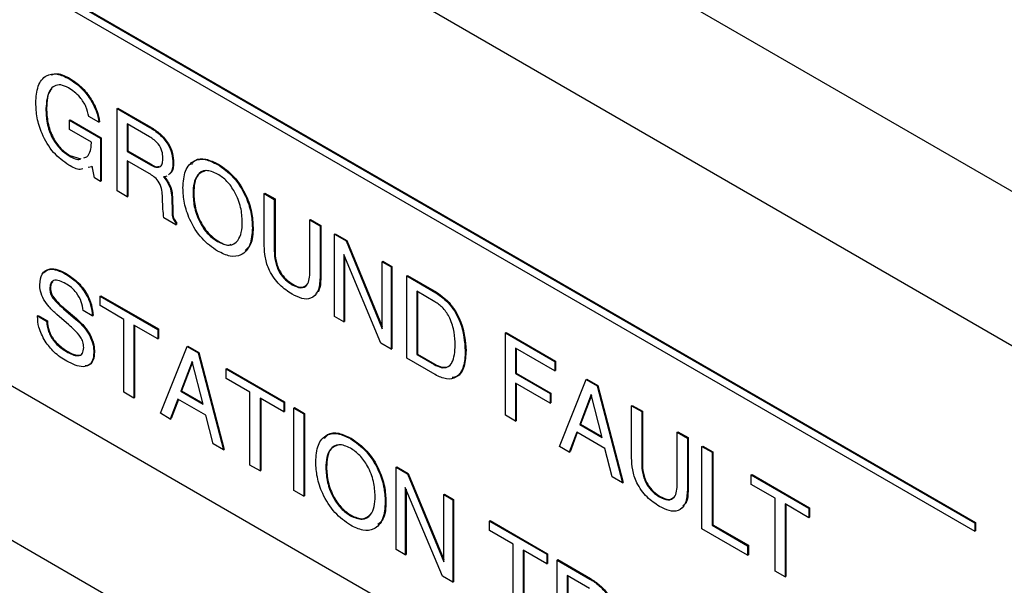
# Model space of a CAD drawing. Units: inches. Extents: x 0.3 to 21.8, y 0.2 to 16.9.
# Drawn here: x 18.8 to 19, y 9.1 to 9.2 of the extents above; entities that cross this region are included whole.
import ezdxf

# ---------------------------------------------------------------- set-up
doc = ezdxf.new("R2010")
doc.units = ezdxf.units.IN
doc.header["$MEASUREMENT"] = 0

msp = doc.modelspace()

# ---------------------------------------------------------------- linework, layer by layer
at = {"color": 7, "linetype": 'Continuous', "lineweight": 25}
for p, q in [((17.62744, 9.75611), (19.35826, 8.75693)), ((18.52238, 9.46913), (19.35826, 8.98658)), ((19.35826, 8.9483), (18.69694, 9.33008)), ((18.7045, 9.27652), (19.03596, 9.08517)), ((18.70468, 9.27662), (19.03613, 9.08527)), ((18.7045, 9.27448), (19.03596, 9.08313)), ((18.81137, 9.19522), (18.81155, 9.19533)), ((18.80557, 9.18783), (18.80574, 9.18793)), ((18.82325, 9.18784), (18.82342, 9.18795)), ((18.82325, 9.16743), (18.82325, 9.18784)), ((18.82325, 9.18784), (18.83138, 9.18315)), ((18.82342, 9.18795), (18.83156, 9.18325)), ((18.81141, 9.18499), (18.81159, 9.18509)), ((18.81141, 9.18263), (18.81141, 9.18499)), ((18.81141, 9.18499), (18.81914, 9.18053)), ((18.81159, 9.18509), (18.81931, 9.18063)), ((18.81871, 9.18444), (18.81622, 9.18588)), ((18.81685, 9.1795), (18.81141, 9.18263)), ((18.81871, 9.18444), (18.81889, 9.18454)), ((18.8313, 9.18084), (18.82574, 9.18405)), ((18.82574, 9.18405), (18.82574, 9.17724)), ((18.82592, 9.18395), (18.82592, 9.17735)), ((18.83138, 9.18315), (18.83156, 9.18325)), ((18.81914, 9.18053), (18.81931, 9.18063)), ((18.81914, 9.18053), (18.81914, 9.1698)), ((18.81931, 9.18063), (18.81931, 9.1699)), ((18.81685, 9.17925), (18.81685, 9.1795)), ((18.69694, 9.17698), (19.35826, 8.7952)), ((18.81137, 9.17612), (18.81155, 9.17622)), ((18.81155, 9.17622), (18.81421, 9.17538)), ((18.815, 9.17562), (18.8157, 9.17587)), ((18.82574, 9.17724), (18.82592, 9.17735)), ((18.82574, 9.17724), (18.83148, 9.17393)), ((18.82592, 9.17735), (18.83165, 9.17403)), ((18.81695, 9.17344), (18.81604, 9.17323)), ((18.81708, 9.17354), (18.81695, 9.17344)), ((18.81695, 9.17344), (18.81709, 9.17352)), ((18.81765, 9.17066), (18.81708, 9.17354)), ((18.8312, 9.17173), (18.82574, 9.17489)), ((18.82574, 9.17489), (18.82574, 9.16599)), ((18.82592, 9.17479), (18.82592, 9.16609)), ((18.83148, 9.17393), (18.83165, 9.17403)), ((18.83707, 9.17436), (18.83725, 9.17446)), ((18.84817, 9.17398), (18.84835, 9.17408)), ((18.81914, 9.1698), (18.81765, 9.17066)), ((18.83473, 9.17089), (18.83512, 9.17044)), ((18.83491, 9.17099), (18.8353, 9.17054)), ((18.83512, 9.17044), (18.8353, 9.17054)), ((18.81914, 9.1698), (18.81931, 9.1699)), ((18.82574, 9.16599), (18.82325, 9.16743)), ((18.82574, 9.16599), (18.82592, 9.16609)), ((18.83452, 9.16462), (18.83446, 9.16628)), ((18.83678, 9.16588), (18.83696, 9.16598)), ((18.83678, 9.16588), (18.83688, 9.1621)), ((18.83696, 9.16598), (18.83706, 9.1622)), ((18.84206, 9.16678), (18.84223, 9.16688)), ((18.85973, 9.16678), (18.85991, 9.16688)), ((18.85973, 9.15387), (18.85973, 9.16678)), ((18.85973, 9.16678), (18.86223, 9.16534)), ((18.85991, 9.16688), (18.8624, 9.16544)), ((18.86223, 9.16534), (18.8624, 9.16544)), ((18.86223, 9.16534), (18.86223, 9.15258)), ((18.8624, 9.16544), (18.8624, 9.15268)), ((18.83778, 9.15904), (18.83485, 9.16073)), ((18.83688, 9.1621), (18.83706, 9.1622)), ((18.83778, 9.15957), (18.83795, 9.15967)), ((18.83778, 9.15957), (18.83778, 9.15904)), ((18.83778, 9.15904), (18.83795, 9.15914)), ((18.83795, 9.15967), (18.83795, 9.15914)), ((18.85679, 9.15827), (18.85696, 9.15837)), ((18.87107, 9.16024), (18.87124, 9.16034)), ((18.87107, 9.14748), (18.87107, 9.16024)), ((18.87107, 9.16024), (18.87356, 9.1588)), ((18.87124, 9.16034), (18.87374, 9.1589)), ((18.87356, 9.1588), (18.87374, 9.1589)), ((18.87356, 9.1588), (18.87356, 9.14589)), ((18.87374, 9.1589), (18.87374, 9.14599)), ((18.87719, 9.1567), (18.87736, 9.15681)), ((18.87719, 9.13629), (18.87719, 9.1567)), ((18.87719, 9.1567), (18.88001, 9.15507)), ((18.87736, 9.15681), (18.88019, 9.15517)), ((18.84817, 9.15487), (18.84835, 9.15498)), ((18.88001, 9.15507), (18.88019, 9.15517)), ((18.88001, 9.15507), (18.88897, 9.13327)), ((18.88019, 9.15517), (18.88897, 9.1338)), ((18.86223, 9.15258), (18.8624, 9.15268)), ((18.88866, 9.12967), (18.87945, 9.15169)), ((18.87945, 9.15169), (18.87945, 9.13498)), ((18.87963, 9.15126), (18.87963, 9.13508)), ((18.88897, 9.1499), (18.88915, 9.15)), ((18.88897, 9.1499), (18.89124, 9.14859)), ((18.88897, 9.13327), (18.88897, 9.1499)), ((18.88915, 9.15), (18.89141, 9.14869)), ((18.89124, 9.14859), (18.89141, 9.14869)), ((18.89124, 9.14859), (18.89124, 9.12818)), ((18.89141, 9.14869), (18.89141, 9.12828)), ((18.81045, 9.14684), (18.81062, 9.14694)), ((18.87356, 9.14589), (18.87374, 9.14599)), ((18.89509, 9.14637), (18.89527, 9.14647)), ((18.89509, 9.12596), (18.89509, 9.14637)), ((18.89509, 9.14637), (18.9023, 9.14221)), ((18.89527, 9.14647), (18.90248, 9.14231)), ((18.86665, 9.1442), (18.86683, 9.1443)), ((18.80655, 9.14316), (18.80673, 9.14326)), ((18.80725, 9.14098), (18.80742, 9.14108)), ((18.81902, 9.14136), (18.8192, 9.14147)), ((18.81902, 9.13901), (18.81902, 9.14136)), ((18.81902, 9.14136), (18.8333, 9.13312)), ((18.8192, 9.14147), (18.83348, 9.13322)), ((18.90205, 9.13999), (18.89758, 9.14257)), ((18.89758, 9.14257), (18.89758, 9.12687)), ((18.89776, 9.14247), (18.89776, 9.12697)), ((18.9023, 9.14221), (18.90248, 9.14231)), ((18.82491, 9.13561), (18.81902, 9.13901)), ((18.8035, 9.13646), (18.80367, 9.13656)), ((18.8035, 9.13631), (18.8035, 9.13646)), ((18.8035, 9.13646), (18.80576, 9.13515)), ((18.80367, 9.13656), (18.80594, 9.13525)), ((18.81128, 9.13425), (18.80828, 9.13683)), ((18.80996, 9.13824), (18.81014, 9.13835)), ((18.80996, 9.13824), (18.81295, 9.13567)), ((18.81014, 9.13835), (18.81313, 9.13578)), ((18.81708, 9.13646), (18.81482, 9.13777)), ((18.81708, 9.13646), (18.81726, 9.13657)), ((18.87945, 9.13498), (18.87719, 9.13629)), ((18.80576, 9.13515), (18.80594, 9.13525)), ((18.81295, 9.13567), (18.81313, 9.13578)), ((18.82491, 9.11755), (18.82491, 9.13561)), ((18.8333, 9.13077), (18.82741, 9.13417)), ((18.82741, 9.13417), (18.82741, 9.11611)), ((18.82758, 9.13407), (18.82758, 9.11621)), ((18.87945, 9.13498), (18.87963, 9.13508)), ((18.81638, 9.13169), (18.81655, 9.13179)), ((18.8333, 9.13312), (18.83348, 9.13322)), ((18.8333, 9.13312), (18.8333, 9.13077)), ((18.83348, 9.13322), (18.83348, 9.13087)), ((18.91957, 9.13224), (18.91974, 9.13234)), ((18.91957, 9.11182), (18.91957, 9.13224)), ((18.91957, 9.13224), (18.9318, 9.12517)), ((18.91974, 9.13234), (18.93198, 9.12528)), ((18.8333, 9.13077), (18.83348, 9.13087)), ((18.83398, 9.11232), (18.84061, 9.1289)), ((18.84061, 9.1289), (18.84079, 9.129)), ((18.84061, 9.1289), (18.84333, 9.12733)), ((18.84079, 9.129), (18.84351, 9.12743)), ((18.89124, 9.12818), (18.88866, 9.12967)), ((18.81065, 9.12761), (18.81083, 9.12772)), ((18.81744, 9.12736), (18.81761, 9.12746)), ((18.84333, 9.12733), (18.84351, 9.12743)), ((18.84333, 9.12733), (18.84964, 9.10327)), ((18.84351, 9.12743), (18.84982, 9.10338)), ((18.89124, 9.12818), (18.89141, 9.12828)), ((18.89758, 9.12687), (18.89776, 9.12697)), ((18.89758, 9.12687), (18.90185, 9.12441)), ((18.89776, 9.12697), (18.90203, 9.12451)), ((18.90959, 9.12778), (18.90977, 9.12788)), ((18.9318, 9.12282), (18.92206, 9.12844)), ((18.92206, 9.12844), (18.92206, 9.12216)), ((18.92224, 9.12834), (18.92224, 9.12226)), ((18.84186, 9.12518), (18.83904, 9.11777)), ((18.84192, 9.12497), (18.83922, 9.11787)), ((18.84458, 9.11457), (18.84186, 9.12518)), ((18.84186, 9.12518), (18.84186, 9.12518)), ((18.90211, 9.1219), (18.89509, 9.12596)), ((18.90185, 9.12441), (18.90203, 9.12451)), ((18.9318, 9.12517), (18.93198, 9.12528)), ((18.9318, 9.12517), (18.9318, 9.12282)), ((18.93198, 9.12528), (18.93198, 9.12292)), ((18.8503, 9.12331), (18.85047, 9.12341)), ((18.8503, 9.12331), (18.86458, 9.11507)), ((18.8503, 9.12095), (18.8503, 9.12331)), ((18.85047, 9.12341), (18.86475, 9.11517)), ((18.92206, 9.12216), (18.92224, 9.12226)), ((18.92206, 9.12216), (18.93067, 9.11719)), ((18.92224, 9.12226), (18.93085, 9.11729)), ((18.9318, 9.12282), (18.93198, 9.12292)), ((18.85619, 9.11755), (18.8503, 9.12095)), ((18.93067, 9.11484), (18.92206, 9.11981)), ((18.92206, 9.11981), (18.92206, 9.11039)), ((18.92224, 9.11971), (18.92224, 9.11049)), ((18.93294, 9.10411), (18.93957, 9.12069)), ((18.93957, 9.12069), (18.93975, 9.12079)), ((18.93957, 9.12069), (18.94229, 9.11912)), ((18.93975, 9.12079), (18.94247, 9.11922)), ((18.94229, 9.11912), (18.94247, 9.11922)), ((18.94229, 9.11912), (18.9486, 9.09506)), ((18.94247, 9.11922), (18.94878, 9.09517)), ((18.82741, 9.11611), (18.82491, 9.11755)), ((18.83904, 9.11777), (18.83922, 9.11787)), ((18.83904, 9.11777), (18.84458, 9.11457)), ((18.83922, 9.11787), (18.84452, 9.11481)), ((18.85619, 9.09949), (18.85619, 9.11755)), ((18.93067, 9.11719), (18.93085, 9.11729)), ((18.93067, 9.11719), (18.93067, 9.11484)), ((18.93085, 9.11729), (18.93085, 9.11494)), ((18.94082, 9.11697), (18.938, 9.10956)), ((18.94087, 9.11676), (18.93817, 9.10966)), ((18.94354, 9.10636), (18.94082, 9.11697)), ((18.94082, 9.11697), (18.94082, 9.11697)), ((18.82741, 9.11611), (18.82758, 9.11621)), ((18.83831, 9.11584), (18.83643, 9.1109)), ((18.83842, 9.11577), (18.83661, 9.111)), ((18.84527, 9.11182), (18.83831, 9.11584)), ((18.86458, 9.11271), (18.85868, 9.11611)), ((18.85868, 9.11611), (18.85868, 9.09806)), ((18.85886, 9.11601), (18.85886, 9.09816)), ((18.86458, 9.11507), (18.86475, 9.11517)), ((18.86458, 9.11507), (18.86458, 9.11271)), ((18.86475, 9.11517), (18.86475, 9.11281)), ((18.93067, 9.11484), (18.93085, 9.11494)), ((18.95084, 9.11418), (18.95102, 9.11429)), ((18.95084, 9.10127), (18.95084, 9.11418)), ((18.95084, 9.11418), (18.95334, 9.11274)), ((18.95102, 9.11429), (18.95351, 9.11285)), ((18.83643, 9.1109), (18.83398, 9.11232)), ((18.84709, 9.10475), (18.84527, 9.11182)), ((18.86458, 9.11271), (18.86475, 9.11281)), ((18.86707, 9.11363), (18.86725, 9.11373)), ((18.86707, 9.11363), (18.86956, 9.11219)), ((18.86707, 9.09321), (18.86707, 9.11363)), ((18.86725, 9.11373), (18.86974, 9.11229)), ((18.86956, 9.11219), (18.86974, 9.11229)), ((18.86956, 9.11219), (18.86956, 9.09178)), ((18.86974, 9.11229), (18.86974, 9.09188)), ((18.92206, 9.11039), (18.91957, 9.11182)), ((18.95334, 9.11274), (18.95351, 9.11285)), ((18.95334, 9.11274), (18.95334, 9.09999)), ((18.95351, 9.11285), (18.95351, 9.10009)), ((18.83643, 9.1109), (18.83661, 9.111)), ((18.92206, 9.11039), (18.92224, 9.11049)), ((18.938, 9.10956), (18.93817, 9.10966)), ((18.938, 9.10956), (18.94354, 9.10636)), ((18.93817, 9.10966), (18.94348, 9.1066)), ((18.93727, 9.10762), (18.93539, 9.10269)), ((18.93738, 9.10756), (18.93557, 9.10279)), ((18.94423, 9.10361), (18.93727, 9.10762)), ((18.96217, 9.10764), (18.96235, 9.10774)), ((18.96217, 9.09488), (18.96217, 9.10764)), ((18.96217, 9.10764), (18.96467, 9.1062)), ((18.96235, 9.10774), (18.96484, 9.1063)), ((18.84964, 9.10327), (18.84709, 9.10475)), ((18.88111, 9.10604), (18.88129, 9.10615)), ((18.96467, 9.1062), (18.96484, 9.1063)), ((18.96467, 9.1062), (18.96467, 9.09329)), ((18.96484, 9.1063), (18.96484, 9.09339)), ((18.84964, 9.10327), (18.84982, 9.10338)), ((18.93539, 9.10269), (18.93294, 9.10411)), ((18.93539, 9.10269), (18.93557, 9.10279)), ((18.94605, 9.09654), (18.94423, 9.10361)), ((18.96829, 9.10411), (18.96847, 9.10421)), ((18.96829, 9.0837), (18.96829, 9.10411)), ((18.96829, 9.10411), (18.97079, 9.10267)), ((18.96847, 9.10421), (18.97096, 9.10277)), ((18.97079, 9.10267), (18.97096, 9.10277)), ((18.97079, 9.10267), (18.97079, 9.08461)), ((18.97096, 9.10277), (18.97096, 9.08471)), ((18.85868, 9.09806), (18.85619, 9.09949)), ((18.95334, 9.09999), (18.95351, 9.10009)), ((18.85868, 9.09806), (18.85886, 9.09816)), ((18.875, 9.09884), (18.87518, 9.09894)), ((18.89245, 9.09897), (18.89263, 9.09908)), ((18.89245, 9.07856), (18.89245, 9.09897)), ((18.89245, 9.09897), (18.89528, 9.09734)), ((18.89263, 9.09908), (18.89546, 9.09744)), ((18.89528, 9.09734), (18.89546, 9.09744)), ((18.89528, 9.09734), (18.90424, 9.07554)), ((18.89546, 9.09744), (18.90424, 9.07607)), ((18.98053, 9.09704), (18.98071, 9.09715)), ((18.98053, 9.09704), (18.99481, 9.0888)), ((18.98053, 9.09469), (18.98053, 9.09704)), ((18.98071, 9.09715), (18.99499, 9.0889)), ((18.9486, 9.09506), (18.94605, 9.09654)), ((18.9486, 9.09506), (18.94878, 9.09517)), ((18.98642, 9.09129), (18.98053, 9.09469)), ((18.86956, 9.09178), (18.86707, 9.09321)), ((18.90393, 9.07194), (18.89472, 9.09396)), ((18.89472, 9.09396), (18.89472, 9.07725)), ((18.89489, 9.09353), (18.89489, 9.07735)), ((18.90424, 9.09217), (18.90441, 9.09227)), ((18.90424, 9.09217), (18.9065, 9.09086)), ((18.90424, 9.07554), (18.90424, 9.09217)), ((18.90441, 9.09227), (18.90668, 9.09096)), ((18.96467, 9.09329), (18.96484, 9.09339)), ((18.86956, 9.09178), (18.86974, 9.09188)), ((18.88973, 9.09034), (18.88991, 9.09044)), ((18.9065, 9.09086), (18.90668, 9.09096)), ((18.9065, 9.09086), (18.9065, 9.07045)), ((18.90668, 9.09096), (18.90668, 9.07055)), ((18.95776, 9.09161), (18.95794, 9.09171)), ((18.98642, 9.07323), (18.98642, 9.09129)), ((18.99481, 9.08645), (18.98892, 9.08985)), ((18.98892, 9.08985), (18.98892, 9.07179)), ((18.98909, 9.08975), (18.98909, 9.07189)), ((18.99481, 9.0888), (18.99499, 9.0889)), ((18.99481, 9.0888), (18.99481, 9.08645)), ((18.99499, 9.0889), (18.99499, 9.08655)), ((18.88111, 9.08694), (18.88129, 9.08704)), ((18.91557, 9.08563), (18.91575, 9.08573)), ((18.91557, 9.08327), (18.91557, 9.08563)), ((18.91557, 9.08563), (18.92985, 9.07739)), ((18.91575, 9.08573), (18.93002, 9.07749)), ((18.97079, 9.08461), (18.97096, 9.08471)), ((18.97096, 9.08471), (18.9798, 9.07961)), ((18.99481, 9.08645), (18.99499, 9.08655)), ((19.03596, 9.08517), (19.03613, 9.08527)), ((19.03596, 9.08517), (19.03596, 9.08313)), ((19.03613, 9.08527), (19.03613, 9.08323)), ((18.92146, 9.07987), (18.91557, 9.08327)), ((18.97962, 9.07715), (18.96829, 9.0837)), ((18.97079, 9.08461), (18.97962, 9.07951)), ((19.03596, 9.08313), (19.03613, 9.08323)), ((18.92146, 9.06181), (18.92146, 9.07987)), ((18.89472, 9.07725), (18.89245, 9.07856)), ((18.89472, 9.07725), (18.89489, 9.07735)), ((18.92985, 9.07503), (18.92395, 9.07843)), ((18.92395, 9.07843), (18.92395, 9.06037)), ((18.92413, 9.07833), (18.92413, 9.06048)), ((18.92985, 9.07739), (18.93002, 9.07749)), ((18.92985, 9.07739), (18.92985, 9.07503)), ((18.93002, 9.07749), (18.93002, 9.07513)), ((18.97962, 9.07951), (18.9798, 9.07961)), ((18.97962, 9.07951), (18.97962, 9.07715)), ((18.9798, 9.07961), (18.9798, 9.07726)), ((18.92985, 9.07503), (18.93002, 9.07513)), ((18.93234, 9.07595), (18.93252, 9.07605)), ((18.93234, 9.05553), (18.93234, 9.07595)), ((18.93234, 9.07595), (18.94048, 9.07125)), ((18.93252, 9.07605), (18.94065, 9.07135)), ((18.97962, 9.07715), (18.9798, 9.07726)), ((18.98892, 9.07179), (18.98642, 9.07323)), ((18.9065, 9.07045), (18.90393, 9.07194)), ((18.9065, 9.07045), (18.90668, 9.07055)), ((18.9404, 9.06894), (18.93483, 9.07215)), ((18.93483, 9.07215), (18.93483, 9.06535)), ((18.93501, 9.07205), (18.93501, 9.06545)), ((18.94048, 9.07125), (18.94065, 9.07135)), ((18.98892, 9.07179), (18.98909, 9.07189))]:
    msp.add_line(p, q, dxfattribs=at)
for points, knots in [([(18.80307, 9.18927), (18.80317, 9.19073), (18.80336, 9.19365), (18.80538, 9.19617), (18.80827, 9.19671), (18.81033, 9.19572), (18.81137, 9.19522)], [0, 0, 0, 0, 0.28048, 0.559853, 0.779721, 1, 1, 1, 1]), ([(18.80689, 9.19622), (18.80741, 9.19637), (18.80878, 9.19676), (18.81049, 9.19587), (18.81155, 9.19533)], [0, 0, 0, 0, 0.386522, 1, 1, 1, 1]), ([(18.81137, 9.19522), (18.81232, 9.19459), (18.81422, 9.19331), (18.81654, 9.19038), (18.81818, 9.18727), (18.81854, 9.18538), (18.81871, 9.18444)], [0, 0, 0, 0, 0.280194, 0.559989, 0.780007, 1, 1, 1, 1]), ([(18.81155, 9.19533), (18.8125, 9.19469), (18.81439, 9.19342), (18.81672, 9.19048), (18.81836, 9.18737), (18.81871, 9.18549), (18.81889, 9.18454)], [0, 0, 0, 0, 0.280194, 0.559989, 0.780007, 1, 1, 1, 1]), ([(18.81114, 9.193), (18.8105, 9.1933), (18.80922, 9.1939), (18.80759, 9.19355), (18.80592, 9.1919), (18.80571, 9.18951), (18.80557, 9.18783)], [0, 0, 0, 0, 0.186996, 0.37386, 0.561213, 1, 1, 1, 1]), ([(18.80706, 9.19276), (18.80694, 9.19265), (18.80589, 9.19171), (18.80582, 9.1897), (18.80574, 9.18793)], [0, 0, 0, 0, 0.117471, 1, 1, 1, 1]), ([(18.81622, 9.18588), (18.81603, 9.1867), (18.81566, 9.18834), (18.81381, 9.19119), (18.81215, 9.19231), (18.81114, 9.193)], [0, 0, 0, 0, 0.280316, 0.560291, 1, 1, 1, 1]), ([(18.81126, 9.17383), (18.80995, 9.17476), (18.80733, 9.17662), (18.80459, 9.18128), (18.80325, 9.18562), (18.80313, 9.18805), (18.80307, 9.18927)], [0, 0, 0, 0, 0.27934, 0.558453, 0.778991, 1, 1, 1, 1]), ([(18.80557, 9.18783), (18.80562, 9.18667), (18.80571, 9.18435), (18.80691, 9.1807), (18.80904, 9.17768), (18.81059, 9.17664), (18.81137, 9.17612)], [0, 0, 0, 0, 0.281071, 0.560456, 0.779847, 1, 1, 1, 1]), ([(18.80574, 9.18793), (18.80579, 9.18677), (18.80589, 9.18445), (18.80709, 9.1808), (18.80922, 9.17778), (18.81077, 9.17674), (18.81155, 9.17622)], [0, 0, 0, 0, 0.281071, 0.560456, 0.779847, 1, 1, 1, 1]), ([(18.83138, 9.18315), (18.83217, 9.18265), (18.83375, 9.18165), (18.83581, 9.17931), (18.83695, 9.17659), (18.83703, 9.17511), (18.83707, 9.17436)], [0, 0, 0, 0, 0.281069, 0.560129, 0.779501, 1, 1, 1, 1]), ([(18.83156, 9.18325), (18.83235, 9.18275), (18.83393, 9.18176), (18.83599, 9.17941), (18.83712, 9.17669), (18.83721, 9.17521), (18.83725, 9.17446)], [0, 0, 0, 0, 0.281069, 0.560129, 0.779501, 1, 1, 1, 1]), ([(18.83458, 9.17559), (18.83455, 9.17616), (18.8345, 9.17728), (18.83359, 9.17906), (18.83241, 9.18015), (18.83167, 9.18061), (18.8313, 9.18084)], [0, 0, 0, 0, 0.28068, 0.557794, 0.778469, 1, 1, 1, 1]), ([(18.81618, 9.17635), (18.81639, 9.17682), (18.81677, 9.17765), (18.81683, 9.17876), (18.81685, 9.17925)], [0, 0, 0, 0, 0.559273, 1, 1, 1, 1]), ([(18.81137, 9.17612), (18.81234, 9.17557), (18.81333, 9.17503), (18.81404, 9.17528), (18.81404, 9.17528)], [0, 0, 0, 0, 0.994924, 1, 1, 1, 1]), ([(18.8157, 9.17587), (18.8158, 9.17595), (18.81597, 9.17609), (18.81611, 9.17627), (18.81618, 9.17635)], [0, 0, 0, 0, 0.559902, 1, 1, 1, 1]), ([(18.83148, 9.17393), (18.83194, 9.17369), (18.83287, 9.1732), (18.83406, 9.17331), (18.83453, 9.17436), (18.83456, 9.17518), (18.83458, 9.17559)], [0, 0, 0, 0, 0.28117, 0.5588573, 0.7788245, 1, 1, 1, 1]), ([(18.83956, 9.16822), (18.83967, 9.1697), (18.83987, 9.17266), (18.84204, 9.1751), (18.84502, 9.17551), (18.84712, 9.17449), (18.84817, 9.17398)], [0, 0, 0, 0, 0.280353, 0.559666, 0.779607, 1, 1, 1, 1]), ([(18.84174, 9.17401), (18.842, 9.17437), (18.84279, 9.17548), (18.84524, 9.17555), (18.84731, 9.17457), (18.84835, 9.17408)], [0, 0, 0, 0, 0.1976984, 0.598437, 1, 1, 1, 1]), ([(18.81475, 9.17293), (18.81452, 9.17285), (18.81353, 9.17253), (18.81224, 9.17327), (18.81126, 9.17383)], [0, 0, 0, 0, 0.236697, 1, 1, 1, 1]), ([(18.83165, 9.17403), (18.83213, 9.17375), (18.83289, 9.17331), (18.83348, 9.17349), (18.8337, 9.17355)], [0, 0, 0, 0, 0.6370431, 1, 1, 1, 1]), ([(18.83707, 9.17436), (18.83703, 9.17349), (18.83696, 9.17219), (18.83621, 9.17164), (18.83596, 9.17146)], [0, 0, 0, 0, 0.673064, 1, 1, 1, 1]), ([(18.83725, 9.17446), (18.8372, 9.17359), (18.83714, 9.17229), (18.83639, 9.17174), (18.83614, 9.17156)], [0, 0, 0, 0, 0.673064, 1, 1, 1, 1]), ([(18.84817, 9.17398), (18.84951, 9.17304), (18.85219, 9.17118), (18.85511, 9.1665), (18.8566, 9.16202), (18.85672, 9.15952), (18.85679, 9.15827)], [0, 0, 0, 0, 0.279658, 0.55872, 0.779102, 1, 1, 1, 1]), ([(18.84835, 9.17408), (18.84969, 9.17315), (18.85237, 9.17128), (18.85528, 9.1666), (18.85678, 9.16212), (18.8569, 9.15962), (18.85696, 9.15837)], [0, 0, 0, 0, 0.279658, 0.55872, 0.779102, 1, 1, 1, 1]), ([(18.83446, 9.16628), (18.83443, 9.16686), (18.83437, 9.16801), (18.83356, 9.16987), (18.83234, 9.17103), (18.83158, 9.1715), (18.8312, 9.17173)], [0, 0, 0, 0, 0.281191, 0.558148, 0.778587, 1, 1, 1, 1]), ([(18.83555, 9.17107), (18.83541, 9.17102), (18.83515, 9.17093), (18.83486, 9.1709), (18.83473, 9.17089)], [0, 0, 0, 0, 0.559865, 1, 1, 1, 1]), ([(18.83512, 9.17044), (18.83541, 9.17005), (18.83598, 9.16926), (18.83663, 9.16762), (18.83673, 9.16654), (18.83678, 9.16588)], [0, 0, 0, 0, 0.280207, 0.560358, 1, 1, 1, 1]), ([(18.8353, 9.17054), (18.83558, 9.17015), (18.83615, 9.16936), (18.83681, 9.16772), (18.8369, 9.16664), (18.83696, 9.16598)], [0, 0, 0, 0, 0.280207, 0.560358, 1, 1, 1, 1]), ([(18.84817, 9.17162), (18.84717, 9.17206), (18.84516, 9.17292), (18.84315, 9.17162), (18.84218, 9.16942), (18.8421, 9.16766), (18.84206, 9.16678)], [0, 0, 0, 0, 0.279016, 0.55818, 0.778868, 1, 1, 1, 1]), ([(18.84527, 9.17246), (18.84457, 9.17221), (18.84325, 9.17174), (18.84237, 9.1695), (18.84228, 9.16775), (18.84223, 9.16688)], [0, 0, 0, 0, 0.363118, 0.681239, 1, 1, 1, 1]), ([(18.85429, 9.15971), (18.85423, 9.16091), (18.8541, 9.16329), (18.85267, 9.16697), (18.85053, 9.17001), (18.84896, 9.17109), (18.84817, 9.17162)], [0, 0, 0, 0, 0.280661, 0.560163, 0.779911, 1, 1, 1, 1]), ([(18.84817, 9.15252), (18.84683, 9.15345), (18.84415, 9.15532), (18.84124, 9.16), (18.83976, 9.16447), (18.83963, 9.16697), (18.83956, 9.16822)], [0, 0, 0, 0, 0.279637, 0.558726, 0.779096, 1, 1, 1, 1]), ([(18.84206, 9.16678), (18.84212, 9.16559), (18.84225, 9.16321), (18.84368, 9.15953), (18.84581, 9.15649), (18.84738, 9.15541), (18.84817, 9.15487)], [0, 0, 0, 0, 0.280664, 0.560173, 0.779931, 1, 1, 1, 1]), ([(18.84223, 9.16688), (18.8423, 9.16569), (18.84243, 9.16331), (18.84386, 9.15963), (18.84599, 9.15659), (18.84756, 9.15551), (18.84835, 9.15498)], [0, 0, 0, 0, 0.280664, 0.560173, 0.779931, 1, 1, 1, 1]), ([(18.83485, 9.16073), (18.83475, 9.16147), (18.83458, 9.1628), (18.83454, 9.16406), (18.83452, 9.16462)], [0, 0, 0, 0, 0.559572, 1, 1, 1, 1]), ([(18.83688, 9.1621), (18.83689, 9.16162), (18.8369, 9.16096), (18.83737, 9.16005), (18.83764, 9.15973), (18.83778, 9.15957)], [0, 0, 0, 0, 0.559415, 0.779293, 1, 1, 1, 1]), ([(18.83706, 9.1622), (18.83706, 9.16173), (18.83707, 9.16106), (18.83755, 9.16016), (18.83782, 9.15983), (18.83795, 9.15967)], [0, 0, 0, 0, 0.559415, 0.779293, 1, 1, 1, 1]), ([(18.84817, 9.15487), (18.84917, 9.15444), (18.85118, 9.15357), (18.8532, 9.15487), (18.85417, 9.15707), (18.85425, 9.15883), (18.85429, 9.15971)], [0, 0, 0, 0, 0.279036, 0.558219, 0.778874, 1, 1, 1, 1]), ([(18.85679, 9.15827), (18.85668, 9.15679), (18.85647, 9.15382), (18.85431, 9.15138), (18.85132, 9.15098), (18.84922, 9.15201), (18.84817, 9.15252)], [0, 0, 0, 0, 0.28034, 0.559619, 0.77956, 1, 1, 1, 1]), ([(18.85696, 9.15837), (18.85691, 9.15682), (18.85682, 9.15433), (18.85548, 9.15314), (18.85497, 9.15269)], [0, 0, 0, 0, 0.622713, 1, 1, 1, 1]), ([(18.84835, 9.15498), (18.84942, 9.15438), (18.8506, 9.15373), (18.85136, 9.15419), (18.85143, 9.15424)], [0, 0, 0, 0, 0.908665, 1, 1, 1, 1]), ([(18.86665, 9.14185), (18.8656, 9.14253), (18.86351, 9.14389), (18.86097, 9.14739), (18.85986, 9.15095), (18.85978, 9.15289), (18.85973, 9.15387)], [0, 0, 0, 0, 0.2806165, 0.5588154, 0.7789741, 1, 1, 1, 1]), ([(18.86223, 9.15258), (18.86226, 9.15173), (18.86234, 9.15005), (18.86331, 9.14735), (18.86497, 9.1453), (18.86609, 9.14457), (18.86665, 9.1442)], [0, 0, 0, 0, 0.280988, 0.559733, 0.779326, 1, 1, 1, 1]), ([(18.8624, 9.15268), (18.86244, 9.15184), (18.86251, 9.15015), (18.86349, 9.14746), (18.86514, 9.1454), (18.86627, 9.14467), (18.86683, 9.1443)], [0, 0, 0, 0, 0.280988, 0.559733, 0.779326, 1, 1, 1, 1]), ([(18.80497, 9.14702), (18.80547, 9.14749), (18.8064, 9.14835), (18.80854, 9.14801), (18.80993, 9.1473), (18.81062, 9.14694)], [0, 0, 0, 0, 0.3660896, 0.6826402, 1, 1, 1, 1]), ([(18.80406, 9.14418), (18.80416, 9.14516), (18.80435, 9.14712), (18.80621, 9.14819), (18.80835, 9.14792), (18.80975, 9.1472), (18.81045, 9.14684)], [0, 0, 0, 0, 0.279428, 0.558248, 0.778842, 1, 1, 1, 1]), ([(18.81045, 9.14684), (18.81137, 9.14624), (18.8132, 9.14505), (18.81547, 9.1422), (18.81683, 9.1391), (18.817, 9.13734), (18.81708, 9.13646)], [0, 0, 0, 0, 0.280644, 0.559807, 0.779582, 1, 1, 1, 1]), ([(18.81062, 9.14694), (18.81154, 9.14634), (18.81337, 9.14516), (18.81565, 9.1423), (18.81701, 9.1392), (18.81718, 9.13744), (18.81726, 9.13657)], [0, 0, 0, 0, 0.280644, 0.559807, 0.779582, 1, 1, 1, 1]), ([(18.86665, 9.1442), (18.86738, 9.14385), (18.86882, 9.14315), (18.87039, 9.1439), (18.87099, 9.14558), (18.87104, 9.14685), (18.87107, 9.14748)], [0, 0, 0, 0, 0.280105, 0.55807, 0.778686, 1, 1, 1, 1]), ([(18.87356, 9.14589), (18.87348, 9.14473), (18.87333, 9.14241), (18.87155, 9.14059), (18.8691, 9.1406), (18.86747, 9.14143), (18.86665, 9.14185)], [0, 0, 0, 0, 0.280357, 0.559097, 0.779177, 1, 1, 1, 1]), ([(18.87374, 9.14599), (18.87372, 9.14475), (18.8737, 9.143), (18.87276, 9.14223), (18.87249, 9.142)], [0, 0, 0, 0, 0.710441, 1, 1, 1, 1]), ([(18.80505, 9.14047), (18.80472, 9.14119), (18.80413, 9.14247), (18.80408, 9.14366), (18.80406, 9.14418)], [0, 0, 0, 0, 0.558121, 1, 1, 1, 1]), ([(18.81053, 9.14444), (18.80999, 9.14472), (18.80893, 9.14528), (18.80751, 9.14541), (18.80665, 9.14457), (18.80658, 9.14363), (18.80655, 9.14316)], [0, 0, 0, 0, 0.281174, 0.560603, 0.779758, 1, 1, 1, 1]), ([(18.80729, 9.14492), (18.80716, 9.14482), (18.80676, 9.14449), (18.80674, 9.14376), (18.80673, 9.14326)], [0, 0, 0, 0, 0.323033, 1, 1, 1, 1]), ([(18.81482, 9.13777), (18.81472, 9.1385), (18.81452, 9.13997), (18.81333, 9.14209), (18.81191, 9.14355), (18.81099, 9.14414), (18.81053, 9.14444)], [0, 0, 0, 0, 0.279936, 0.558759, 0.779118, 1, 1, 1, 1]), ([(18.86683, 9.1443), (18.86757, 9.14393), (18.86894, 9.14322), (18.86985, 9.14387), (18.87026, 9.14416)], [0, 0, 0, 0, 0.542137, 1, 1, 1, 1]), ([(18.80655, 9.14316), (18.80658, 9.14275), (18.80662, 9.14203), (18.80706, 9.1413), (18.80725, 9.14098)], [0, 0, 0, 0, 0.560167, 1, 1, 1, 1]), ([(18.80673, 9.14326), (18.80676, 9.14285), (18.8068, 9.14213), (18.80723, 9.1414), (18.80742, 9.14108)], [0, 0, 0, 0, 0.560167, 1, 1, 1, 1]), ([(18.80725, 9.14098), (18.80773, 9.14041), (18.8086, 9.13941), (18.80955, 9.1386), (18.80996, 9.13824)], [0, 0, 0, 0, 0.559062, 1, 1, 1, 1]), ([(18.80742, 9.14108), (18.80791, 9.14052), (18.80878, 9.13951), (18.80972, 9.1387), (18.81014, 9.13835)], [0, 0, 0, 0, 0.559062, 1, 1, 1, 1]), ([(18.9023, 9.14221), (18.90351, 9.14133), (18.90594, 9.13959), (18.90911, 9.13388), (18.90941, 9.13009), (18.90959, 9.12778)], [0, 0, 0, 0, 0.280131, 0.560171, 1, 1, 1, 1]), ([(18.90248, 9.14231), (18.90369, 9.14144), (18.90612, 9.13969), (18.90928, 9.13398), (18.90959, 9.13019), (18.90977, 9.12788)], [0, 0, 0, 0, 0.280131, 0.560171, 1, 1, 1, 1]), ([(18.80828, 9.13683), (18.80762, 9.13741), (18.80644, 9.13844), (18.80548, 9.13985), (18.80505, 9.14047)], [0, 0, 0, 0, 0.560796, 1, 1, 1, 1]), ([(18.9071, 9.12922), (18.90706, 9.13027), (18.90698, 9.13238), (18.90602, 9.13567), (18.90418, 9.13854), (18.90276, 9.13951), (18.90205, 9.13999)], [0, 0, 0, 0, 0.281181, 0.560916, 0.780155, 1, 1, 1, 1]), ([(18.80538, 9.13017), (18.80476, 9.13134), (18.80365, 9.13344), (18.80354, 9.13543), (18.8035, 9.13631)], [0, 0, 0, 0, 0.558209, 1, 1, 1, 1]), ([(18.80576, 9.13515), (18.80585, 9.13432), (18.80601, 9.13267), (18.80783, 9.12952), (18.80958, 9.12834), (18.81065, 9.12761)], [0, 0, 0, 0, 0.2808, 0.560336, 1, 1, 1, 1]), ([(18.80594, 9.13525), (18.80602, 9.13442), (18.80619, 9.13277), (18.80801, 9.12962), (18.80976, 9.12844), (18.81083, 9.12772)], [0, 0, 0, 0, 0.2808, 0.560336, 1, 1, 1, 1]), ([(18.81419, 9.13123), (18.81368, 9.13186), (18.81275, 9.13298), (18.81173, 9.13386), (18.81128, 9.13425)], [0, 0, 0, 0, 0.5588445, 1, 1, 1, 1]), ([(18.81295, 9.13567), (18.81366, 9.13504), (18.81493, 9.13392), (18.81594, 9.13237), (18.81638, 9.13169)], [0, 0, 0, 0, 0.560847, 1, 1, 1, 1]), ([(18.81313, 9.13578), (18.81384, 9.13515), (18.81511, 9.13402), (18.81611, 9.13247), (18.81655, 9.13179)], [0, 0, 0, 0, 0.560847, 1, 1, 1, 1]), ([(18.81495, 9.1286), (18.81492, 9.12909), (18.81488, 9.12994), (18.81441, 9.13084), (18.81419, 9.13123)], [0, 0, 0, 0, 0.560841, 1, 1, 1, 1]), ([(18.81638, 9.13169), (18.81674, 9.13085), (18.81738, 9.12934), (18.81742, 9.12796), (18.81744, 9.12736)], [0, 0, 0, 0, 0.557927, 1, 1, 1, 1]), ([(18.81655, 9.13179), (18.81691, 9.13095), (18.81756, 9.12944), (18.81759, 9.12806), (18.81761, 9.12746)], [0, 0, 0, 0, 0.557927, 1, 1, 1, 1]), ([(18.81074, 9.12521), (18.80965, 9.12589), (18.80772, 9.1271), (18.80609, 9.12923), (18.80538, 9.13017)], [0, 0, 0, 0, 0.560553, 1, 1, 1, 1]), ([(18.90185, 9.12441), (18.90246, 9.1241), (18.90367, 9.1235), (18.90528, 9.12369), (18.90686, 9.12529), (18.907, 9.1276), (18.9071, 9.12922)], [0, 0, 0, 0, 0.187207, 0.373862, 0.560901, 1, 1, 1, 1]), ([(18.81065, 9.12761), (18.81167, 9.12709), (18.81294, 9.12644), (18.81416, 9.12671), (18.81481, 9.12723), (18.81489, 9.12806), (18.81495, 9.1286)], [0, 0, 0, 0, 0.499276, 0.625013, 0.750661, 1, 1, 1, 1]), ([(18.81744, 9.12736), (18.81739, 9.12669), (18.81729, 9.12537), (18.8163, 9.12415), (18.81419, 9.12355), (18.81216, 9.12453), (18.81074, 9.12521)], [0, 0, 0, 0, 0.187148, 0.373944, 0.561156, 1, 1, 1, 1]), ([(18.81083, 9.12772), (18.81183, 9.12721), (18.81309, 9.12657), (18.81428, 9.12677), (18.81452, 9.12701), (18.81462, 9.12711)], [0, 0, 0, 0, 0.7075647, 0.885756, 1, 1, 1, 1]), ([(18.81761, 9.12746), (18.81756, 9.1268), (18.81746, 9.12549), (18.81657, 9.12429), (18.81568, 9.12413), (18.81529, 9.12406)], [0, 0, 0, 0, 0.358979, 0.717284, 1, 1, 1, 1]), ([(18.90959, 9.12778), (18.90952, 9.12641), (18.90937, 9.12368), (18.90765, 9.12114), (18.905, 9.12052), (18.90307, 9.12144), (18.90211, 9.1219)], [0, 0, 0, 0, 0.280765, 0.560144, 0.779776, 1, 1, 1, 1]), ([(18.90977, 9.12788), (18.90969, 9.12653), (18.90952, 9.12385), (18.90816, 9.12139), (18.90671, 9.12123), (18.90631, 9.12119)], [0, 0, 0, 0, 0.420512, 0.838949, 1, 1, 1, 1]), ([(18.90203, 9.12451), (18.90263, 9.12421), (18.90384, 9.12362), (18.90538, 9.12373), (18.90596, 9.12445), (18.90622, 9.12476)], [0, 0, 0, 0, 0.359901, 0.718742, 1, 1, 1, 1]), ([(18.87251, 9.10028), (18.87261, 9.10177), (18.87282, 9.10473), (18.87498, 9.10716), (18.87797, 9.10757), (18.88006, 9.10655), (18.88111, 9.10604)], [0, 0, 0, 0, 0.280353, 0.559666, 0.779607, 1, 1, 1, 1]), ([(18.87468, 9.10607), (18.87494, 9.10644), (18.87573, 9.10754), (18.87819, 9.10762), (18.88025, 9.10664), (18.88129, 9.10615)], [0, 0, 0, 0, 0.1976984, 0.598437, 1, 1, 1, 1]), ([(18.88111, 9.10369), (18.88011, 9.10412), (18.8781, 9.10499), (18.87609, 9.10368), (18.87513, 9.10148), (18.87504, 9.09972), (18.875, 9.09884)], [0, 0, 0, 0, 0.279016, 0.55818, 0.778868, 1, 1, 1, 1]), ([(18.87822, 9.10453), (18.87751, 9.10428), (18.87619, 9.10381), (18.87531, 9.10156), (18.87522, 9.09982), (18.87518, 9.09894)], [0, 0, 0, 0, 0.363118, 0.681239, 1, 1, 1, 1]), ([(18.88111, 9.10604), (18.88245, 9.10511), (18.88514, 9.10324), (18.88805, 9.09856), (18.88954, 9.09408), (18.88967, 9.09159), (18.88973, 9.09034)], [0, 0, 0, 0, 0.279658, 0.55872, 0.779102, 1, 1, 1, 1]), ([(18.88129, 9.10615), (18.88263, 9.10521), (18.88531, 9.10335), (18.88823, 9.09867), (18.88972, 9.09418), (18.88985, 9.09169), (18.88991, 9.09044)], [0, 0, 0, 0, 0.279658, 0.55872, 0.779102, 1, 1, 1, 1]), ([(18.88724, 9.09178), (18.88717, 9.09297), (18.88704, 9.09535), (18.88561, 9.09904), (18.88347, 9.10208), (18.8819, 9.10315), (18.88111, 9.10369)], [0, 0, 0, 0, 0.280661, 0.560163, 0.779911, 1, 1, 1, 1]), ([(18.88111, 9.08458), (18.87977, 9.08552), (18.8771, 9.08739), (18.87419, 9.09206), (18.8727, 9.09654), (18.87257, 9.09903), (18.87251, 9.10028)], [0, 0, 0, 0, 0.279637, 0.558726, 0.779096, 1, 1, 1, 1]), ([(18.95776, 9.08925), (18.95671, 9.08993), (18.95461, 9.09129), (18.95208, 9.0948), (18.95097, 9.09835), (18.95088, 9.1003), (18.95084, 9.10127)], [0, 0, 0, 0, 0.2806165, 0.5588154, 0.7789741, 1, 1, 1, 1]), ([(18.95334, 9.09999), (18.95337, 9.09914), (18.95344, 9.09745), (18.95442, 9.09476), (18.95607, 9.0927), (18.9572, 9.09197), (18.95776, 9.09161)], [0, 0, 0, 0, 0.280988, 0.559733, 0.779326, 1, 1, 1, 1]), ([(18.95351, 9.10009), (18.95355, 9.09924), (18.95362, 9.09755), (18.9546, 9.09486), (18.95625, 9.09281), (18.95737, 9.09208), (18.95794, 9.09171)], [0, 0, 0, 0, 0.280988, 0.559733, 0.779326, 1, 1, 1, 1]), ([(18.875, 9.09884), (18.87507, 9.09765), (18.8752, 9.09527), (18.87662, 9.09159), (18.87875, 9.08855), (18.88033, 9.08748), (18.88111, 9.08694)], [0, 0, 0, 0, 0.2806636, 0.5601727, 0.7799312, 1, 1, 1, 1]), ([(18.87518, 9.09894), (18.87524, 9.09775), (18.87538, 9.09537), (18.8768, 9.09169), (18.87893, 9.08865), (18.8805, 9.08758), (18.88129, 9.08704)], [0, 0, 0, 0, 0.2806636, 0.5601727, 0.7799312, 1, 1, 1, 1]), ([(18.95776, 9.09161), (18.95848, 9.09126), (18.95992, 9.09055), (18.96149, 9.0913), (18.9621, 9.09299), (18.96215, 9.09425), (18.96217, 9.09488)], [0, 0, 0, 0, 0.280105, 0.55807, 0.778686, 1, 1, 1, 1]), ([(18.96467, 9.09329), (18.96459, 9.09213), (18.96444, 9.08981), (18.96266, 9.08799), (18.96021, 9.08801), (18.95858, 9.08884), (18.95776, 9.08925)], [0, 0, 0, 0, 0.280357, 0.559097, 0.779177, 1, 1, 1, 1]), ([(18.96484, 9.09339), (18.96483, 9.09215), (18.96481, 9.09041), (18.96387, 9.08963), (18.96359, 9.08941)], [0, 0, 0, 0, 0.710441, 1, 1, 1, 1]), ([(18.88111, 9.08694), (18.88212, 9.0865), (18.88413, 9.08563), (18.88614, 9.08693), (18.88712, 9.08913), (18.8872, 9.09089), (18.88724, 9.09178)], [0, 0, 0, 0, 0.279036, 0.558219, 0.778874, 1, 1, 1, 1]), ([(18.88973, 9.09034), (18.88963, 9.08885), (18.88942, 9.08589), (18.88726, 9.08345), (18.88426, 9.08305), (18.88216, 9.08407), (18.88111, 9.08458)], [0, 0, 0, 0, 0.28034, 0.559619, 0.77956, 1, 1, 1, 1]), ([(18.88991, 9.09044), (18.88985, 9.08889), (18.88977, 9.0864), (18.88842, 9.0852), (18.88792, 9.08475)], [0, 0, 0, 0, 0.6227125, 1, 1, 1, 1]), ([(18.95794, 9.09171), (18.95868, 9.09133), (18.96005, 9.09063), (18.96095, 9.09127), (18.96137, 9.09157)], [0, 0, 0, 0, 0.542137, 1, 1, 1, 1]), ([(18.88129, 9.08704), (18.88231, 9.08658), (18.88428, 9.08569), (18.88552, 9.08675), (18.88612, 9.08726)], [0, 0, 0, 0, 0.519566, 1, 1, 1, 1]), ([(18.94048, 9.07125), (18.94127, 9.07075), (18.94284, 9.06976), (18.94491, 9.06741), (18.94604, 9.0647), (18.94612, 9.06321), (18.94616, 9.06247)], [0, 0, 0, 0, 0.281069, 0.560129, 0.779501, 1, 1, 1, 1]), ([(18.94065, 9.07135), (18.94144, 9.07085), (18.94302, 9.06986), (18.94508, 9.06751), (18.94622, 9.0648), (18.9463, 9.06331), (18.94634, 9.06257)], [0, 0, 0, 0, 0.281069, 0.560129, 0.779501, 1, 1, 1, 1])]:
    msp.add_open_spline(points, degree=3, knots=knots, dxfattribs=at)

doc.saveas('drawing.dxf')
